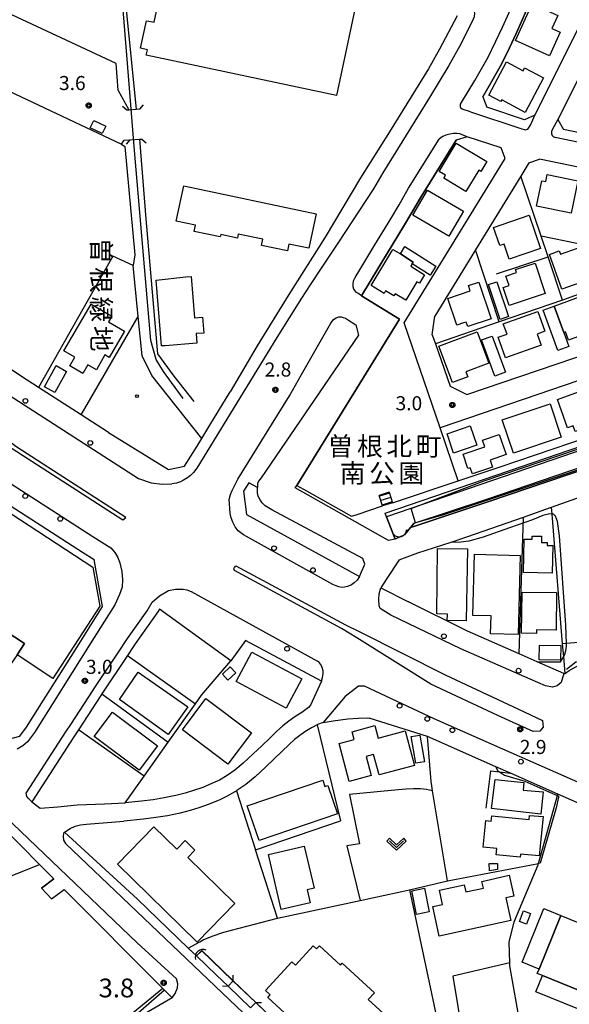
# Model space of a CAD drawing. Extents: x -6000 to -4000, y 91500 to 93000.
# Drawn here: x -5382 to -5236, y 92277 to 92539 of the extents above; entities that cross this region are included whole.
import ezdxf
from ezdxf.enums import TextEntityAlignment as Align

# ---------------------------------------------------------------- set-up
doc = ezdxf.new("R2010")
doc.units = 0
for name, color, linetype in [('2101000', 7, 'Continuous'), ('2101001', 7, 'Continuous'), ('2203000', 5, 'Continuous'), ('2203990', 5, 'Continuous'), ('2213000', 7, 'Continuous'), ('2214000', 3, 'Continuous'), ('2214110', 3, 'Continuous'), ('2214120', 3, 'Continuous'), ('2214990', 3, 'Continuous'), ('2226000', 7, 'Continuous'), ('2238000', 3, 'Continuous'), ('3001000', 4, 'Continuous'), ('3002000', 5, 'Continuous'), ('3003000', 7, 'Continuous'), ('4219000', 1, 'Continuous'), ('4219990', 1, 'Continuous'), ('5101000', 4, 'Continuous'), ('5101001', 4, 'Continuous'), ('5102000', 4, 'Continuous'), ('6110000', 1, 'Continuous'), ('6110110', 1, 'Continuous'), ('6110120', 1, 'Continuous'), ('6130000', 3, 'Continuous'), ('6140000', 3, 'Continuous'), ('6301000', 3, 'Continuous'), ('6313000', 3, 'Continuous'), ('7102001', 8, 'Continuous'), ('7103000', 2, 'Continuous'), ('7311000', 1, 'Continuous'), ('7312000', 1, 'Continuous'), ('8162000', 4, 'Continuous'), ('8199000', 4, 'Continuous'), ('CLIP_BOX', 4, 'Continuous')]:
    doc.layers.add(name, color=color, linetype=linetype)
doc.styles.add('@PlotAnnotation', font='@MS Gothic.ttf')
doc.styles.add('Dm_Anotation', font='txt.shx', dxfattribs={"bigfont": 'PSCDM.shx'})
doc.styles.add('PlotAnnotation', font='MS Gothic.ttf')

# ---------------------------------------------------------------- blocks, each defined once
blk = doc.blocks.new('223800')
at = {"layer": '2238000'}
blk.add_circle((0, 0), 0.25, dxfattribs=at)
blk = doc.blocks.new('421900')
at = {"layer": '4219990'}
blk.add_arc((-0.31, 0), 0.812, 292.6199, 67.3801, dxfattribs=at)
blk = doc.blocks.new('631300')
at = {"layer": '6313000'}
blk.add_lwpolyline([(0.75, 0.35), (0, -0.35), (-0.75, 0.35)], dxfattribs=at)
at = {"layer": 'CLIP_BOX'}
blk.add_lwpolyline([(1.03, 0.34), (0.76, 0.63), (0, -0.08), (-0.76, 0.63), (-1.03, 0.34), (0, -0.62)], close=True, dxfattribs=at)
blk = doc.blocks.new('731100')
at = {"layer": '7311000'}
blk.add_circle((0, 0), 0.15, dxfattribs=at)
at = {"layer": 'CLIP_BOX'}
blk.add_lwpolyline([(-0.21, -0.18), (-0.22, -0.17), (-0.24, -0.14), (-0.25, -0.11), (-0.26, -0.09), (-0.26, -0.07), (-0.27, -0.06), (-0.27, -0.03), (-0.27, -0.01), (-0.27, 0.02), (-0.27, 0.05), (-0.27, 0.07), (-0.26, 0.09), (-0.25, 0.1), (-0.25, 0.12), (-0.24, 0.14), (-0.23, 0.15), (-0.22, 0.17), (-0.2, 0.19), (-0.19, 0.2), (-0.17, 0.22), (-0.15, 0.23), (-0.14, 0.24), (-0.11, 0.25), (-0.1, 0.26), (-0.08, 0.26), (-0.06, 0.27), (-0.04, 0.27), (-0.02, 0.27), (0, 0.27), (0.02, 0.27), (0.04, 0.27), (0.06, 0.27), (0.08, 0.26), (0.11, 0.25), (0.12, 0.25), (0.14, 0.23), (0.16, 0.22), (0.18, 0.21), (0.19, 0.19), (0.21, 0.18), (0.22, 0.16), (0.23, 0.15), (0.25, 0.12), (0.26, 0.1), (0.26, 0.08), (0.27, 0.06), (0.27, 0.03), (0.27, 0.01), (0.27, -0.01), (0.27, -0.02), (0.27, -0.05), (0.27, -0.07), (0.26, -0.09), (0.25, -0.12), (0.23, -0.15), (0.22, -0.17), (0.2, -0.18), (0.19, -0.2), (0.17, -0.21), (0.15, -0.23), (0.14, -0.24), (0.12, -0.25), (0.11, -0.25), (0.09, -0.26), (0.07, -0.27), (0.04, -0.27), (0.03, -0.27), (0.01, -0.27), (-0.01, -0.27), (-0.02, -0.27), (-0.04, -0.27), (-0.06, -0.27), (-0.09, -0.26), (-0.1, -0.26), (-0.12, -0.25), (-0.13, -0.24), (-0.15, -0.23), (-0.17, -0.22), (-0.18, -0.21), (-0.2, -0.19)], close=True, dxfattribs=at)
blk = doc.blocks.new('731200')
at = {"layer": '7312000'}
blk.add_circle((0, 0), 0.15, dxfattribs=at)
at = {"layer": 'CLIP_BOX'}
blk.add_lwpolyline([(-0.21, -0.18), (-0.22, -0.17), (-0.24, -0.14), (-0.25, -0.11), (-0.26, -0.09), (-0.26, -0.07), (-0.27, -0.06), (-0.27, -0.03), (-0.27, -0.01), (-0.27, 0.02), (-0.27, 0.05), (-0.27, 0.07), (-0.26, 0.09), (-0.25, 0.1), (-0.25, 0.12), (-0.24, 0.14), (-0.23, 0.15), (-0.22, 0.17), (-0.2, 0.19), (-0.19, 0.2), (-0.17, 0.22), (-0.15, 0.23), (-0.14, 0.24), (-0.11, 0.25), (-0.1, 0.26), (-0.08, 0.26), (-0.06, 0.27), (-0.04, 0.27), (-0.02, 0.27), (0, 0.27), (0.02, 0.27), (0.04, 0.27), (0.06, 0.27), (0.08, 0.26), (0.11, 0.25), (0.12, 0.25), (0.14, 0.23), (0.16, 0.22), (0.18, 0.21), (0.19, 0.19), (0.21, 0.18), (0.22, 0.16), (0.23, 0.15), (0.25, 0.12), (0.26, 0.1), (0.26, 0.08), (0.27, 0.06), (0.27, 0.03), (0.27, 0.01), (0.27, -0.01), (0.27, -0.02), (0.27, -0.05), (0.27, -0.07), (0.26, -0.09), (0.25, -0.12), (0.23, -0.15), (0.22, -0.17), (0.2, -0.18), (0.19, -0.2), (0.17, -0.21), (0.15, -0.23), (0.14, -0.24), (0.12, -0.25), (0.11, -0.25), (0.09, -0.26), (0.07, -0.27), (0.04, -0.27), (0.03, -0.27), (0.01, -0.27), (-0.01, -0.27), (-0.02, -0.27), (-0.04, -0.27), (-0.06, -0.27), (-0.09, -0.26), (-0.1, -0.26), (-0.12, -0.25), (-0.13, -0.24), (-0.15, -0.23), (-0.17, -0.22), (-0.18, -0.21), (-0.2, -0.19)], close=True, dxfattribs=at)
blk = doc.blocks.new('819900')
at = {"layer": '8199000'}
blk.add_circle((0, 0), 0.15, dxfattribs=at)

msp = doc.modelspace()

# ---------------------------------------------------------------- linework, layer by layer
at = {"layer": '2101000', "flags": 128}
for points in [[(-5376.99, 92441.22), (-5380, 92443.16), (-5388.77, 92448.81), (-5391.29, 92450.44), (-5399.84, 92455.95), (-5402.37, 92457.57), (-5414.02, 92465.09), (-5415.96, 92466.33), (-5416.83, 92466.89), (-5425.47, 92472.46), (-5439.82, 92481.71), (-5436.46, 92493), (-5436.08, 92494.28), (-5431.49, 92509.75), (-5431.35, 92510.23), (-5429.4, 92516.81), (-5427.64, 92523.98), (-5427.49, 92524.85), (-5425.99, 92533.66), (-5418.3, 92577.42)], [(-5265.52, 92540.18), (-5270.24, 92531.34), (-5273.22, 92526.04), (-5283.57, 92509.29), (-5291.27, 92497.01), (-5300.72, 92481.21), (-5310.33, 92465.93), (-5318.81, 92452.31), (-5325.95, 92440.04)], [(-5244.89, 92513.72), (-5233.41, 92536.53)], [(-5226.78, 92536.37), (-5232.98, 92524.01), (-5238.74, 92512.54)], [(-5247.64, 92512.51), (-5257.67, 92515.83)], [(-5244.89, 92513.72), (-5247.64, 92512.51)], [(-5238.74, 92512.54), (-5237.28, 92509.92)], [(-5135.08, 92488.08), (-5194.67, 92500.99), (-5237.28, 92509.92)], [(-5252.8, 92502.16), (-5253.81, 92504.98)], [(-5279.65, 92458.41), (-5252.8, 92502.16)], [(-5246.45, 92501.01), (-5243.67, 92502.03)], [(-5151.53, 92482.43), (-5173.9, 92487.28), (-5196.54, 92492.19), (-5220.07, 92497.1), (-5243.67, 92502.03)], [(-5246.45, 92501.01), (-5248.63, 92497.46), (-5260.67, 92477.85), (-5271.53, 92460.19)], [(-5263, 92439.31), (-5205.7, 92458.82), (-5177.35, 92468.51), (-5151.25, 92477.44)], [(-5139.05, 92475.22), (-5203.76, 92453.14), (-5270.08, 92430.49)], [(-5279.55, 92401.97), (-5277.97, 92403.91), (-5276.58, 92404.37), (-5257.42, 92410.72), (-5220.48, 92423.31), (-5175.02, 92438.86), (-5129.69, 92454.21), (-5126.57, 92455.25), (-5124.72, 92455.89), (-5123.09, 92456.66), (-5121.57, 92457.8), (-5119.76, 92459.49), (-5116.94, 92462.47)], [(-5272.21, 92455.24), (-5271.53, 92460.19)], [(-5270.08, 92430.49), (-5279.65, 92458.41)], [(-5272.21, 92455.24), (-5271.36, 92452.8), (-5267.45, 92441.58)], [(-5267.45, 92441.58), (-5263, 92439.31)], [(-5358.38, 92429.22), (-5365.62, 92433.89), (-5376.99, 92441.22)], [(-5334.81, 92425.6), (-5333.56, 92427.64), (-5331.4, 92431.17), (-5325.95, 92440.04)], [(-5358.38, 92429.22), (-5342.38, 92419.36), (-5338.17, 92420.25), (-5334.81, 92425.6)], [(-5281.01, 92395.32), (-5275.99, 92397.17), (-5267.19, 92400.05), (-5263.01, 92401.42), (-5247.89, 92406.69), (-5240.67, 92409.21), (-5240.41, 92409.31), (-5220.73, 92416.35)], [(-5279.55, 92401.97), (-5282.06, 92400.86), (-5282.14, 92400.82), (-5283.87, 92400.43), (-5308.65, 92414.46), (-5308.25, 92415.1)], [(-5281.01, 92395.32), (-5284.49, 92390.04), (-5285.9, 92387.9)], [(-5285.9, 92387.9), (-5278.52, 92384.13)], [(-5237.2, 92365.07), (-5244.29, 92368.19), (-5249.01, 92370.27), (-5262.82, 92376.35), (-5278.52, 92384.13)], [(-5345.23, 92381.51), (-5351.24, 92372.95), (-5351.78, 92372.17), (-5353.31, 92369.87), (-5360.13, 92359.63), (-5360.42, 92359.2), (-5366.35, 92350.09), (-5367.63, 92348.14), (-5378.77, 92330.85), (-5376.6, 92329.18), (-5371.83, 92329.57), (-5366.69, 92330.11), (-5359.44, 92330.36), (-5353.92, 92330.61)], [(-5344.84, 92382.15), (-5345.23, 92381.51)], [(-5321.92, 92373.81), (-5325.79, 92368.38), (-5344.84, 92382.15)], [(-5301.67, 92363), (-5321.92, 92373.81)], [(-5237.2, 92365.07), (-5236.84, 92365.09), (-5236.67, 92365.1), (-5235.71, 92365.87), (-5234, 92366.86), (-5232.73, 92367.51), (-5231.21, 92368.01), (-5228.72, 92368.52), (-5220.73, 92370.13)], [(-5375.67, 92357.95), (-5371.55, 92364.48)], [(-5301.67, 92363), (-5304.15, 92357.63), (-5304.62, 92356.63), (-5305.15, 92355.99), (-5305.83, 92355.42), (-5306.92, 92354.65), (-5308.78, 92353.54), (-5310.33, 92352.39), (-5311.96, 92351.15), (-5313.68, 92349.56), (-5315.44, 92347.85), (-5317.57, 92345.83), (-5319.89, 92343.64), (-5322.53, 92341.17), (-5324.75, 92339.35), (-5326.82, 92337.89), (-5328.86, 92336.67), (-5330.69, 92335.81), (-5333.29, 92334.71), (-5335.78, 92333.88), (-5337.94, 92333.22), (-5340.45, 92332.56), (-5343.52, 92331.9), (-5346.47, 92331.42), (-5349.55, 92331.01), (-5353.92, 92330.61)], [(-5301.25, 92352.03), (-5298.61, 92352.45), (-5294.69, 92352.96), (-5291.89, 92353.16), (-5289.49, 92353.2), (-5288.99, 92353.16)], [(-5220.73, 92325.03), (-5238.73, 92332.95), (-5251.37, 92338.52), (-5255.25, 92340.23), (-5273.42, 92348.24), (-5288.99, 92353.16)], [(-5301.25, 92352.03), (-5302.77, 92351.43), (-5302.83, 92351.4), (-5304.3, 92350.61), (-5306.12, 92349.54), (-5307.44, 92348.55), (-5308.87, 92347.46), (-5310.38, 92346.07), (-5312.12, 92344.38), (-5314.27, 92342.34), (-5316.6, 92340.14), (-5319.37, 92337.56), (-5321.84, 92335.53), (-5324.2, 92333.86), (-5324.3, 92333.81), (-5326.6, 92332.43), (-5328.73, 92331.42), (-5331.59, 92330.22), (-5334.32, 92329.31), (-5336.63, 92328.6), (-5339.34, 92327.89), (-5342.63, 92327.18), (-5345.77, 92326.67), (-5349.02, 92326.24), (-5354.29, 92325.73)], [(-5376.22, 92307.86), (-5372.96, 92310.35), (-5376.75, 92314.21), (-5386.83, 92324.46), (-5389.85, 92326.08), (-5391.69, 92327.85), (-5413.18, 92325.92), (-5415.23, 92325.73), (-5419.22, 92325.37)], [(-5334.94, 92289.83), (-5337.14, 92291.95), (-5350.64, 92304.94), (-5370.1, 92322.83), (-5368.6, 92323.74), (-5367.28, 92324.37), (-5365.8, 92324.75), (-5364.23, 92324.96), (-5354.29, 92325.73)], [(-5373.56, 92305.02), (-5370.15, 92307.5), (-5343.95, 92281.19), (-5343.46, 92280.69), (-5341.44, 92278.72), (-5354.62, 92270.95)], [(-5326.54, 92281.76), (-5329.6, 92284.69), (-5334.94, 92289.83)]]:
    msp.add_lwpolyline(points, dxfattribs=at)
at = {"layer": '2101001', "flags": 128}
for points in [[(-5258.75, 92518.63), (-5257.39, 92520.94), (-5253.77, 92527.31), (-5251.63, 92531.68), (-5249.83, 92535.48), (-5248.05, 92539.47), (-5246.2, 92543.75), (-5244.45, 92548.23), (-5242.72, 92552.83), (-5241.25, 92557.18), (-5239.74, 92562.23), (-5238.18, 92567.87), (-5237.44, 92570.86), (-5237.01, 92572.56)], [(-5258.75, 92518.63), (-5257.67, 92515.83)], [(-5291.01, 92465.65), (-5284.07, 92477.07), (-5279.82, 92484.09), (-5277.59, 92487.83), (-5275.04, 92492.19), (-5266.52, 92505.87), (-5265.78, 92507.07)], [(-5262.92, 92507.99), (-5265.78, 92507.07)], [(-5253.81, 92504.98), (-5262.92, 92507.99)], [(-5308.25, 92415.1), (-5280.95, 92459.44), (-5291.01, 92465.65)], [(-5435.13, 92442.4), (-5365.26, 92397.37), (-5362.15, 92395.37)], [(-5371.55, 92364.48), (-5366.22, 92372.95), (-5359.97, 92382.86), (-5362.15, 92395.37)], [(-5407.42, 92360.29), (-5405.9, 92358.83), (-5392.55, 92345.58), (-5381.95, 92348.37), (-5380.19, 92350.76), (-5375.67, 92357.95)], [(-5376.22, 92307.86), (-5373.56, 92305.02)], [(-5320.54, 92276.01), (-5326.54, 92281.76)]]:
    msp.add_lwpolyline(points, dxfattribs=at)
at = {"layer": '2203000', "flags": 128}
for points in [[(-5350.02, 92515.34), (-5351, 92515.25), (-5352.84, 92515.09), (-5353.46, 92515.04)], [(-5352.67, 92507.14), (-5350.16, 92507.29), (-5349.5, 92507.33)], [(-5325.16, 92283.2), (-5326.54, 92281.76)], [(-5320.54, 92276.01), (-5319.16, 92277.45)]]:
    msp.add_lwpolyline(points, dxfattribs=at)
at = {"layer": '2203990', "flags": 128}
for points in [[(-5353.46, 92515.04), (-5354.61, 92516)], [(-5350.02, 92515.34), (-5349.06, 92516.49)], [(-5352.67, 92507.14), (-5353.67, 92506.02)], [(-5349.5, 92507.33), (-5348.38, 92506.33)], [(-5325.16, 92283.2), (-5325.19, 92284.7)], [(-5326.54, 92281.76), (-5328.04, 92281.72)], [(-5319.16, 92277.45), (-5317.66, 92277.48)]]:
    msp.add_lwpolyline(points, dxfattribs=at)
at = {"layer": '2213000', "flags": 128}
for points in [[(-5264.13, 92517.5), (-5260.84, 92522.96), (-5257.31, 92529.18), (-5255.23, 92533.42), (-5253.46, 92537.15), (-5251.71, 92541.08), (-5249.89, 92545.28), (-5248.18, 92549.66), (-5246.49, 92554.17), (-5245.07, 92558.4), (-5243.58, 92563.34), (-5242.05, 92568.87), (-5241.37, 92571.71), (-5240.91, 92572.46), (-5240.47, 92572.89)], [(-5267.72, 92544.67), (-5262.9, 92543.74), (-5261.81, 92543.21), (-5261.2, 92541.99), (-5260.98, 92540.92), (-5261.06, 92539.89), (-5261.57, 92538.63), (-5263.21, 92535.36)], [(-5263.21, 92535.36), (-5264.51, 92532.77), (-5267.79, 92526.94), (-5272.92, 92518.41), (-5285.32, 92498.38), (-5287.84, 92494.08), (-5297.34, 92479.61), (-5301.8, 92472.94), (-5304.68, 92468.5), (-5306.97, 92464.96), (-5313.56, 92454.5), (-5334.88, 92419.75), (-5335.75, 92418.56), (-5336.53, 92417.81), (-5337.37, 92417.16), (-5338.38, 92416.52), (-5339.24, 92416.09), (-5340.31, 92415.76), (-5341.48, 92415.54)], [(-5261.96, 92514.57), (-5264.21, 92515.35), (-5264.55, 92515.58), (-5264.67, 92515.97), (-5264.68, 92516.18), (-5264.63, 92516.66), (-5264.13, 92517.5)], [(-5261.96, 92514.57), (-5248.58, 92510.15)], [(-5248.58, 92510.15), (-5247.48, 92509.86), (-5246.77, 92510.03), (-5245.9, 92511.28), (-5244.89, 92513.72)], [(-5238.74, 92512.54), (-5240.17, 92510.02), (-5240.4, 92509.33), (-5240.41, 92508.72), (-5240.22, 92508.27), (-5239.97, 92508.04), (-5239.42, 92507.78)], [(-5291.01, 92465.65), (-5292, 92466.28), (-5292.32, 92466.53), (-5292.72, 92466.93), (-5293.02, 92467.43), (-5293.2, 92467.97), (-5293.27, 92468.7), (-5293.12, 92469.58), (-5292.7, 92470.46), (-5291.48, 92472.58), (-5287.49, 92479.15), (-5283.25, 92486.15), (-5281.03, 92489.86), (-5278.47, 92494.25), (-5270.34, 92507.37)], [(-5262.92, 92507.99), (-5264.87, 92508.72), (-5265.66, 92508.83), (-5266.51, 92508.85), (-5267.52, 92508.69), (-5268.58, 92508.41), (-5269.34, 92508.05), (-5269.8, 92507.78), (-5270.34, 92507.37)], [(-5137.33, 92486.01), (-5195.19, 92498.54), (-5239.42, 92507.78)], [(-5438.09, 92473.46), (-5350.42, 92416.96), (-5346.99, 92415.84), (-5344.13, 92415.5), (-5341.48, 92415.54)], [(-5456.59, 92462.18), (-5362.55, 92401.57), (-5357.77, 92398.49), (-5356.67, 92397.29), (-5355.98, 92396.07), (-5355.37, 92394.49), (-5354.84, 92392.21), (-5354.63, 92389.99), (-5354.76, 92388.07), (-5355.44, 92386.09), (-5356.73, 92383.32), (-5363.26, 92372.95), (-5378.12, 92349.36), (-5379.95, 92346.87), (-5381.15, 92345.8), (-5382.69, 92344.89)], [(-5291.55, 92390.91), (-5292.2, 92389.9), (-5292.94, 92389.15), (-5293.71, 92388.66), (-5294.73, 92388.23), (-5295.58, 92388.01), (-5296.27, 92387.99), (-5297.02, 92388.09), (-5297.74, 92388.35), (-5298.62, 92388.76), (-5322.46, 92401.97), (-5323.85, 92403.02), (-5324.68, 92404.08), (-5325.3, 92405.34), (-5325.75, 92406.51), (-5326.03, 92407.67), (-5326.12, 92408.98), (-5326.18, 92410.25), (-5326.21, 92411.4), (-5325.91, 92412.68), (-5325.44, 92413.75), (-5324.94, 92414.86), (-5323.91, 92416.8), (-5314.94, 92431.26), (-5310.2, 92438.99), (-5307.01, 92444.68), (-5303.13, 92451.52), (-5299.23, 92458.31), (-5298.47, 92459.29), (-5297.75, 92459.77), (-5297.08, 92459.99), (-5296.45, 92459.99), (-5295.89, 92459.86), (-5295.27, 92459.63), (-5294.72, 92459.32)], [(-5294.72, 92459.32), (-5292.53, 92457.9), (-5291.79, 92455.18), (-5317.75, 92417.14)], [(-5317.75, 92417.14), (-5318.4, 92416.25), (-5318.7, 92415.63), (-5318.71, 92414.59)], [(-5348.11, 92381.76), (-5346.74, 92384.06), (-5344.81, 92385.77), (-5342.44, 92387.13), (-5340.5, 92387.54), (-5338.53, 92387.48), (-5337.5, 92387.29), (-5336.34, 92386.87), (-5333.78, 92385.45)], [(-5283.21, 92380.61), (-5286.06, 92382.33), (-5286.34, 92383.09), (-5286.42, 92384.87), (-5286.28, 92386.22), (-5285.9, 92387.9)], [(-5333.78, 92385.45), (-5302.75, 92368.37)], [(-5380.27, 92333.14), (-5369.73, 92349.5), (-5368.44, 92351.46), (-5362.5, 92360.58), (-5362.21, 92361.02), (-5355.39, 92371.26), (-5353.85, 92373.57), (-5353.29, 92374.38), (-5348.11, 92381.76)], [(-5242.07, 92361.75), (-5246.12, 92363.53), (-5264.59, 92371.66), (-5283.21, 92380.61)], [(-5301.67, 92363), (-5301.4, 92363.97), (-5301.24, 92364.95), (-5301.22, 92365.75), (-5301.46, 92366.65), (-5301.85, 92367.45), (-5302.26, 92368.02), (-5302.75, 92368.37)], [(-5237.2, 92365.07), (-5237.9, 92362.68), (-5238.9, 92361.72), (-5240.14, 92361.39), (-5242.07, 92361.75)], [(-5271.66, 92353.01), (-5290.18, 92361.66), (-5291.81, 92361.66), (-5295.34, 92358.89), (-5301.25, 92352.03)], [(-5220.73, 92330.5), (-5253.4, 92344.94), (-5271.66, 92353.01)], [(-5378.77, 92330.85), (-5379.72, 92331.72), (-5380.11, 92332.29), (-5380.27, 92333.14)], [(-5463.26, 92321.37), (-5463.07, 92322.43), (-5462.76, 92323.19), (-5462.26, 92323.79), (-5461.5, 92324.29), (-5460.21, 92324.52), (-5411, 92328.83), (-5391.77, 92330.34), (-5390.87, 92330.37), (-5389.87, 92330.14), (-5388.99, 92329.67), (-5388.03, 92328.96), (-5350.72, 92293.36), (-5340.3, 92283.71)], [(-5370.1, 92322.83), (-5370.36, 92322.51), (-5370.47, 92321.66), (-5370.38, 92320.67), (-5369.87, 92319.81), (-5322.4, 92274.57), (-5303.18, 92256.26), (-5280.78, 92235.01), (-5278.44, 92232.59), (-5274.65, 92228.64), (-5272.03, 92225.53), (-5269.51, 92221.94), (-5266.88, 92217.62), (-5264.36, 92212.98), (-5260.8, 92205.04), (-5260.57, 92204.66), (-5260.14, 92204.44), (-5259.58, 92204.24), (-5258.86, 92204.22), (-5258.31, 92204.38)], [(-5341.44, 92278.72), (-5340.6, 92279.83), (-5339.98, 92281.39), (-5339.93, 92282.39), (-5340.3, 92283.71)]]:
    msp.add_lwpolyline(points, dxfattribs=at)
at = {"layer": '2214000', "flags": 128}
for points in [[(-5283.67, 92413.33), (-5282.78, 92410.51)], [(-5285.46, 92409.67), (-5286.34, 92412.48)]]:
    msp.add_lwpolyline(points, dxfattribs=at)
at = {"layer": '2214110', "flags": 128}
msp.add_lwpolyline([(-5283.67, 92413.33), (-5286.34, 92412.48)], dxfattribs=at)
at = {"layer": '2214120', "flags": 128}
msp.add_lwpolyline([(-5282.78, 92410.51), (-5285.46, 92409.67)], dxfattribs=at)
at = {"layer": '2214990', "flags": 128}
for points in [[(-5283.6, 92413.11), (-5286.27, 92412.27)], [(-5283.22, 92411.92), (-5285.9, 92411.08)], [(-5282.85, 92410.73), (-5285.53, 92409.88)]]:
    msp.add_lwpolyline(points, dxfattribs=at)
at = {"layer": '2226000', "flags": 128}
for points in [[(-5405.11, 92442.68), (-5444.3, 92467.94), (-5445, 92468.1), (-5445.63, 92468.03), (-5446.21, 92467.76), (-5446.67, 92467.34), (-5446.98, 92466.78), (-5447.1, 92466.16), (-5447.02, 92465.53), (-5354.56, 92405.94), (-5353.78, 92406.63), (-5375.73, 92420.77), (-5383.01, 92425.47), (-5405.11, 92442.68)], [(-5318.71, 92414.59), (-5321.02, 92415.84), (-5322.4, 92413.63), (-5321.64, 92407.39), (-5291.55, 92390.91), (-5290.11, 92394.13), (-5290.64, 92395.65), (-5314.91, 92408.59), (-5315.8, 92409.12), (-5316.67, 92409.68), (-5317.47, 92410.51), (-5318.04, 92411.28), (-5318.51, 92412.24), (-5318.69, 92413.12), (-5318.74, 92414.1), (-5318.71, 92414.59)], [(-5324.48, 92393.73), (-5295.27, 92378.01), (-5291.48, 92376.14), (-5268.74, 92364.65), (-5249.25, 92355.53), (-5242.81, 92352.52), (-5242.7, 92350.8), (-5243.57, 92349.7), (-5245.29, 92349.59), (-5250.63, 92352.01), (-5254.71, 92353.85), (-5272.57, 92362.23), (-5292.23, 92374.55), (-5296.38, 92377.04), (-5324.86, 92392.51), (-5324.98, 92392.88), (-5324.85, 92393.24), (-5324.48, 92393.73)]]:
    msp.add_lwpolyline(points, dxfattribs=at)
at = {"layer": '3001000', "flags": 128}
for points in [[(-5341.81, 92559.36), (-5291.37, 92548.71), (-5297.65, 92518.98), (-5348.32, 92529.68), (-5348.01, 92531.16), (-5349.84, 92531.54), (-5348.3, 92538.88), (-5347.63, 92538.74), (-5346.23, 92538.45)], [(-5250.01, 92533.61), (-5245.6, 92543.38), (-5238.78, 92540.3), (-5240.35, 92536.82), (-5238.11, 92535.81), (-5240.96, 92529.52)], [(-5257.14, 92519.07), (-5252.4, 92527.91), (-5248.02, 92525.57), (-5247.59, 92526.37), (-5242.53, 92523.66), (-5247.46, 92514.46), (-5253.66, 92517.78), (-5253.9, 92517.34)], [(-5360.06, 92508.8), (-5363.24, 92510.31), (-5362.31, 92512.27), (-5359.13, 92510.76)], [(-5270.31, 92498.73), (-5265.81, 92506.23), (-5257.7, 92501.36), (-5259.28, 92498.74), (-5259.8, 92499.05), (-5263.21, 92493.38), (-5269.1, 92496.92), (-5268.63, 92497.71)], [(-5241.59, 92497.9), (-5233.43, 92496.26), (-5235.17, 92487.6), (-5244.42, 92489.45), (-5243.05, 92496.26), (-5241.96, 92496.04)], [(-5338.34, 92494.88), (-5303.13, 92487.46), (-5305.06, 92478.3), (-5310.35, 92479.41), (-5310.74, 92477.56), (-5317.62, 92479.01), (-5317.27, 92480.67), (-5323.85, 92482.05), (-5324.07, 92481.01), (-5328.47, 92481.94), (-5328.55, 92481.6), (-5328.61, 92481.3), (-5335.59, 92482.77), (-5335.24, 92484.41), (-5340.32, 92485.48)], [(-5277.34, 92487.08), (-5273.45, 92493.75), (-5263.91, 92488.2), (-5267.8, 92481.52)], [(-5251.72, 92475.42), (-5253.07, 92479.4), (-5254.23, 92479), (-5255.87, 92483.84), (-5246.35, 92487.06), (-5243.37, 92478.25)], [(-5237.66, 92467.37), (-5240.93, 92476.66), (-5238.39, 92477.56), (-5238.08, 92476.69), (-5233.56, 92478.28), (-5232.97, 92476.58), (-5231.74, 92477.02), (-5229.38, 92470.29)], [(-5288.49, 92468.38), (-5282.68, 92477.93), (-5280.68, 92476.8), (-5277.23, 92474.62), (-5277.51, 92474.17), (-5277.93, 92473.47), (-5274.22, 92471.22), (-5275.59, 92468.96), (-5276.26, 92469.37), (-5279.26, 92464.42), (-5282.1, 92466.14), (-5282.43, 92465.59), (-5284.61, 92466.92), (-5285, 92466.26)], [(-5251.7, 92463.06), (-5253.27, 92467.84), (-5251.74, 92468.34), (-5252.58, 92470.88), (-5249.75, 92471.82), (-5250.01, 92472.61), (-5244.79, 92474.33), (-5242.11, 92466.21)], [(-5345.68, 92469.75), (-5337.8, 92470.64), (-5336.4, 92470.76), (-5335.5, 92459.77), (-5333.34, 92459.95), (-5332.99, 92455.71), (-5335.08, 92455.54), (-5334.88, 92453.03), (-5343.26, 92452.34), (-5344.25, 92452.26)], [(-5268.01, 92464.91), (-5262.06, 92466.92), (-5262.54, 92468.34), (-5259.79, 92469.27), (-5256.49, 92459.52), (-5262.73, 92457.41), (-5263.15, 92458.64), (-5263.88, 92458.39), (-5265.6, 92457.8)], [(-5239.72, 92462.9), (-5232.29, 92465.62), (-5231.99, 92464.81), (-5230.36, 92465.4), (-5227.29, 92456.99), (-5235.95, 92453.82), (-5236.75, 92456.03), (-5237.15, 92455.88)], [(-5357.53, 92460.2), (-5358.39, 92458.71), (-5354.11, 92456.23), (-5358.17, 92449.22), (-5359.31, 92449.88), (-5361.6, 92445.92), (-5363.89, 92447.24), (-5365.22, 92444.94), (-5368.67, 92446.95), (-5367.32, 92449.28), (-5370.23, 92450.96), (-5363.03, 92463.39)], [(-5253.27, 92458.16), (-5244.09, 92461.47), (-5242.19, 92456.2), (-5244.26, 92455.45), (-5243.2, 92452.51), (-5252.69, 92449.09), (-5254.67, 92454.58), (-5252.28, 92455.44)], [(-5266.79, 92442.52), (-5270.42, 92452.23), (-5260.21, 92456.05), (-5257.08, 92447.7), (-5263.23, 92445.4), (-5262.72, 92444.04)], [(-5375.45, 92441.42), (-5372.33, 92447.06), (-5369.52, 92445.5), (-5372.64, 92439.87)], [(-5236.14, 92430.47), (-5238.84, 92438.05), (-5233.29, 92440.02), (-5233.49, 92440.58), (-5230.07, 92441.8), (-5228.48, 92437.33), (-5227.47, 92437.69), (-5226.03, 92433.65), (-5231.1, 92431.85), (-5230.69, 92430.7), (-5234.17, 92429.46), (-5234.71, 92430.98)], [(-5237.84, 92428), (-5250.58, 92423.74), (-5253.55, 92432.62), (-5240.82, 92436.88)], [(-5380.71, 92373.08), (-5433.08, 92407.29), (-5418.38, 92429.8), (-5362.57, 92393.34), (-5360.65, 92382.94), (-5373.19, 92363.75), (-5382.73, 92369.98)], [(-5264, 92423.48), (-5258.23, 92425.42), (-5258.83, 92427.18), (-5254.35, 92428.7), (-5252.54, 92423.33), (-5256.8, 92421.89), (-5256.16, 92420), (-5261.5, 92418.2), (-5262.06, 92419.85), (-5262.7, 92419.63)], [(-5247.86, 92391.91), (-5247.7, 92400.81), (-5245.59, 92400.78), (-5245.57, 92401.64), (-5243.11, 92401.6), (-5243.14, 92399.94), (-5241.59, 92399.91), (-5241.6, 92399.14), (-5240.09, 92399.11), (-5240.22, 92391.77)], [(-5262.84, 92398.27), (-5263.15, 92379.1), (-5268.19, 92379.19), (-5268.16, 92380.85), (-5271.01, 92380.9), (-5270.77, 92398.32)], [(-5248.77, 92396.48), (-5249.32, 92375.44), (-5256.66, 92375.64), (-5256.54, 92380.4), (-5261.39, 92380.52), (-5260.96, 92396.79)], [(-5248.41, 92375.75), (-5248.28, 92386.69), (-5239.1, 92386.58), (-5239.21, 92376.59), (-5244.44, 92376.64), (-5244.45, 92375.7)], [(-5320.2, 92370.74), (-5306.9, 92363.64), (-5311.06, 92355.85), (-5324.36, 92362.95)], [(-5324.52, 92365.23), (-5326.58, 92363.3), (-5328.07, 92364.9), (-5326.01, 92366.83)], [(-5350.5, 92365.37), (-5337.29, 92356.13), (-5342.49, 92348.79), (-5355.48, 92358.11)], [(-5326.57, 92340.87), (-5338.71, 92350.02), (-5332.48, 92358.4), (-5320.29, 92349.23)], [(-5350.18, 92339.28), (-5362.17, 92348.23), (-5357.31, 92354.74), (-5345.32, 92345.79)], [(-5297, 92346.38), (-5292.94, 92347.48), (-5293.5, 92349.55), (-5287.47, 92351.18), (-5286.57, 92347.86), (-5279.43, 92349.78), (-5276.94, 92340.57), (-5286.34, 92338.04), (-5287.81, 92343.48), (-5289.8, 92342.95), (-5288.44, 92337.9), (-5294.28, 92336.32)], [(-5321.49, 92329.8), (-5301.35, 92336.61), (-5300.8, 92334.96), (-5299.99, 92335.23), (-5297.43, 92327.65), (-5318.23, 92320.57)], [(-5243.32, 92327.61), (-5256.43, 92329.12), (-5255.48, 92336.86), (-5247.8, 92336.04), (-5248.02, 92334.02), (-5242.67, 92333.57)], [(-5243.74, 92316.52), (-5248.68, 92316.98), (-5248.76, 92316.14), (-5255.16, 92316.78), (-5254.99, 92318.44), (-5258.59, 92318.8), (-5257.88, 92325.88), (-5256.5, 92325.74), (-5256.36, 92327.12), (-5246.39, 92326.13), (-5246.28, 92327.24), (-5242.68, 92326.94)], [(-5306.27, 92319.08), (-5303.66, 92307.86), (-5305.48, 92307.44), (-5304.67, 92303.98), (-5312.37, 92302.19), (-5315.78, 92316.87)], [(-5256.94, 92312.5), (-5257, 92314.41), (-5254.82, 92314.44), (-5254.8, 92312.86)], [(-5251.23, 92299.32), (-5270.31, 92295.08), (-5272.06, 92302.96), (-5269.42, 92303.55), (-5270.26, 92307.34), (-5263.72, 92308.79), (-5263.29, 92306.87), (-5258.58, 92307.91), (-5258.98, 92309.7), (-5251.68, 92311.32), (-5250.44, 92305.74), (-5252.56, 92305.27)], [(-5276.39, 92300.9), (-5277.64, 92307.18), (-5274.26, 92307.85), (-5273.01, 92301.57)], [(-5249, 92298.99), (-5247.93, 92301.86), (-5246.05, 92301.16), (-5247.11, 92298.29)], [(-5237.97, 92300.59), (-5243.76, 92286.36), (-5248.29, 92288.2), (-5242.5, 92302.43)], [(-5214.67, 92273.2), (-5215.63, 92272.91), (-5216.46, 92272.85), (-5216.87, 92272.87), (-5217.31, 92272.89), (-5219.28, 92273.5), (-5220.79, 92273.32), (-5221.61, 92272.91), (-5222.93, 92272.56), (-5223.83, 92272.37), (-5224.67, 92272.36), (-5226, 92272.7), (-5244.58, 92280.26), (-5242.82, 92284.6)]]:
    msp.add_lwpolyline(points, close=True, dxfattribs=at)
at = {"layer": '3002000', "flags": 128}
for points in [[(-5334.73, 92293.54), (-5356.01, 92314.26), (-5346.3, 92324.24), (-5340.18, 92318.28), (-5337.97, 92320.55), (-5335.35, 92318.01), (-5337.26, 92316.04), (-5324.71, 92303.83)], [(-5199.8, 92285.11), (-5204.46, 92273.6), (-5206.04, 92269.7), (-5214.67, 92273.2), (-5242.82, 92284.6), (-5244.22, 92285.17), (-5243.76, 92286.36), (-5237.97, 92300.59)], [(-5292.61, 92257.26), (-5315.98, 92278.78), (-5315.34, 92279.47), (-5316.6, 92280.63), (-5309.53, 92288.31), (-5308.55, 92287.4), (-5303.85, 92292.5), (-5303, 92291.72), (-5302.24, 92292.54), (-5296.62, 92287.36), (-5296.13, 92287.9), (-5287.59, 92280.04), (-5289.23, 92278.26), (-5282.12, 92271.72), (-5283.3, 92270.44), (-5282.58, 92269.78), (-5286.34, 92265.7), (-5285.52, 92264.95)]]:
    msp.add_lwpolyline(points, close=True, dxfattribs=at)
at = {"layer": '3003000', "flags": 128}
for points in [[(-5280.68, 92476.8), (-5279.45, 92478.75), (-5271.2, 92473.52), (-5272.71, 92471.13), (-5277.51, 92474.17), (-5277.23, 92474.62)], [(-5254.1, 92459.35), (-5257.21, 92468.65), (-5255.03, 92469.38), (-5251.92, 92460.08)], [(-5239.72, 92462.9), (-5237.15, 92455.88), (-5235.79, 92452.16), (-5238.73, 92451.09), (-5242.66, 92461.83)], [(-5255.56, 92444.26), (-5259.07, 92453.87), (-5256.22, 92454.91), (-5252.71, 92445.31)], [(-5266.51, 92423.73), (-5268.24, 92428.88), (-5262.06, 92430.96), (-5260.33, 92425.81)], [(-5382.73, 92369.98), (-5384.25, 92367.67), (-5436.45, 92402.21), (-5433.08, 92407.29), (-5380.71, 92373.08)], [(-5238.01, 92368.61), (-5243.73, 92368.71), (-5243.67, 92372.56), (-5237.95, 92372.46)], [(-5274.23, 92341.56), (-5276.52, 92341.15), (-5277.79, 92348.25), (-5275.51, 92348.66)]]:
    msp.add_lwpolyline(points, close=True, dxfattribs=at)
at = {"layer": '5101000', "flags": 128}
for points in [[(-5333.55, 92291.27), (-5328.22, 92286.13), (-5325.16, 92283.2)], [(-5319.16, 92277.45), (-5308.37, 92267.12), (-5293.4, 92252.83)]]:
    msp.add_lwpolyline(points, dxfattribs=at)
at = {"layer": '5101001', "flags": 128}
for points in [[(-5221.94, 92428.14), (-5284.37, 92406.77), (-5282.06, 92400.86)], [(-5279.55, 92401.97), (-5277.97, 92403.91), (-5277.02, 92405.08), (-5257.68, 92411.49), (-5220.74, 92424.08)], [(-5279.55, 92401.97), (-5282.06, 92400.86)], [(-5334.94, 92289.83), (-5333.55, 92291.27)], [(-5326.54, 92281.76), (-5329.6, 92284.69), (-5334.94, 92289.83)], [(-5326.54, 92281.76), (-5320.54, 92276.01)], [(-5325.16, 92283.2), (-5319.16, 92277.45)]]:
    msp.add_lwpolyline(points, dxfattribs=at)
at = {"layer": '5102000', "flags": 128}
for points in [[(-5338.46, 92438.27), (-5343.74, 92445.49), (-5345.66, 92448.68), (-5347.12, 92453.71), (-5351.46, 92504.29), (-5353.42, 92528.6), (-5355.02, 92548.46), (-5362.72, 92561.24)], [(-5236.41, 92366.21), (-5234, 92368.15), (-5228.86, 92369.2), (-5220.73, 92370.84)], [(-5343.95, 92281.19), (-5357.19, 92270.23)]]:
    msp.add_lwpolyline(points, dxfattribs=at)
at = {"layer": '6110000', "flags": 128}
for points in [[(-5394.43, 92573.29), (-5394.59, 92572.76), (-5407.1, 92530.63), (-5354.93, 92506.02), (-5354.19, 92507.1), (-5352.67, 92507.14)], [(-5352.84, 92515.09), (-5355.78, 92520.37), (-5356.37, 92527.48), (-5388.16, 92542.28), (-5380.04, 92569.87)], [(-5363.24, 92564.2), (-5354.35, 92548.92), (-5351.35, 92518.85)], [(-5351.35, 92518.85), (-5351, 92515.25)], [(-5350.16, 92507.29), (-5348.48, 92486.16), (-5345.3, 92450.13), (-5341, 92444.25), (-5335.7, 92437.47)], [(-5333.56, 92427.64), (-5346.82, 92444.37), (-5349.45, 92449.65), (-5350.5, 92460.13), (-5351.85, 92473.67), (-5357.26, 92476.17), (-5376.99, 92441.22), (-5380, 92443.16), (-5388.77, 92448.81), (-5391.29, 92450.44), (-5399.84, 92455.95), (-5402.37, 92457.57), (-5414.02, 92465.09)], [(-5282.06, 92400.86), (-5284.37, 92406.77), (-5284.75, 92407.75)], [(-5277.02, 92405.08), (-5277.97, 92403.91), (-5279.55, 92401.97)], [(-5413.18, 92325.92), (-5403.6, 92303.45), (-5376.75, 92314.21), (-5372.96, 92310.35), (-5376.22, 92307.86)], [(-5373.56, 92305.02), (-5370.15, 92307.5), (-5343.95, 92281.19), (-5343.46, 92280.69), (-5354.62, 92270.95)], [(-5337.14, 92291.95), (-5334.08, 92293.59), (-5333.15, 92294.1), (-5330.75, 92295.13), (-5327.65, 92296.18), (-5313.42, 92299.88)], [(-5326.54, 92281.76), (-5329.6, 92284.69), (-5334.94, 92289.83)]]:
    msp.add_lwpolyline(points, dxfattribs=at)
at = {"layer": '6110110', "flags": 128}
for points in [[(-5284.75, 92407.75), (-5222.28, 92429.13)], [(-5220.48, 92423.31), (-5257.42, 92410.72), (-5276.58, 92404.37), (-5277.97, 92403.91)]]:
    msp.add_lwpolyline(points, dxfattribs=at)
at = {"layer": '6110120', "flags": 128}
for points in [[(-5221.94, 92428.14), (-5284.37, 92406.77), (-5284.75, 92407.75)], [(-5277.97, 92403.91), (-5277.02, 92405.08), (-5257.68, 92411.49), (-5220.74, 92424.08)]]:
    msp.add_lwpolyline(points, dxfattribs=at)
at = {"layer": '6130000', "flags": 128}
for points in [[(-5222.09, 92572.06), (-5223.52, 92573.86), (-5235.24, 92574.02), (-5237.01, 92572.56), (-5237.44, 92570.86), (-5238.18, 92567.87), (-5239.74, 92562.23), (-5241.25, 92557.18), (-5242.72, 92552.83), (-5244.45, 92548.23), (-5246.2, 92543.75), (-5248.05, 92539.47), (-5249.83, 92535.48), (-5251.63, 92531.68), (-5253.77, 92527.31), (-5257.39, 92520.94), (-5258.75, 92518.63), (-5257.67, 92515.83)], [(-5253.81, 92504.98), (-5262.92, 92507.99), (-5265.78, 92507.07), (-5266.52, 92505.87), (-5275.04, 92492.19), (-5277.59, 92487.83), (-5279.82, 92484.09), (-5284.07, 92477.07), (-5291.01, 92465.65), (-5280.95, 92459.44), (-5308.25, 92415.1), (-5305.67, 92413.69), (-5293.71, 92406.92), (-5292.2, 92407.39)], [(-5237.47, 92464.48), (-5241.37, 92476), (-5243.23, 92481.5), (-5248.63, 92497.46)], [(-5220.07, 92497.1), (-5224.22, 92477.6), (-5243.23, 92481.5)], [(-5176.07, 92475.49), (-5194.63, 92479.03), (-5234.3, 92465.57), (-5237.47, 92464.48), (-5254.39, 92458.65), (-5271.36, 92452.8)], [(-5254.39, 92458.65), (-5260.67, 92477.85)], [(-5255.1, 92471.46), (-5241.37, 92476)], [(-5365.62, 92433.89), (-5350.5, 92460.13)], [(-5435.13, 92442.4), (-5365.26, 92397.37), (-5362.15, 92395.37)], [(-5282.78, 92410.51), (-5265.31, 92416.36), (-5254.11, 92420.1), (-5211.76, 92434.48)], [(-5265.31, 92416.36), (-5270.08, 92430.49)], [(-5292.2, 92407.39), (-5285.46, 92409.67)], [(-5220.73, 92374.35), (-5236.43, 92373.05), (-5237.48, 92372.96), (-5240.26, 92407.51), (-5240.41, 92409.31)], [(-5249.01, 92370.27), (-5247.89, 92406.69)], [(-5371.55, 92364.48), (-5366.22, 92372.95), (-5359.97, 92382.86), (-5362.15, 92395.37)], [(-5236.84, 92365.09), (-5237.2, 92369.56), (-5237.48, 92372.96)], [(-5353.31, 92369.87), (-5335.25, 92357), (-5333.66, 92359.25), (-5325.79, 92368.38)], [(-5407.42, 92360.29), (-5405.9, 92358.83), (-5392.55, 92345.58), (-5381.95, 92348.37), (-5380.19, 92350.76), (-5375.67, 92357.95)], [(-5360.13, 92359.63), (-5342.51, 92346.74), (-5335.25, 92357)], [(-5353.92, 92330.61), (-5348.88, 92337.73), (-5366.35, 92350.09)], [(-5302.83, 92351.4), (-5296.58, 92325.84)], [(-5268.13, 92309.81), (-5268.23, 92310.39), (-5272.12, 92333.84), (-5272.33, 92335.13), (-5272.52, 92336.32), (-5273.42, 92348.24)], [(-5348.88, 92337.73), (-5342.51, 92346.74)], [(-5257.79, 92329.2), (-5256.61, 92339.11), (-5254.27, 92338.85), (-5251.37, 92338.52)], [(-5324.3, 92333.81), (-5319.24, 92318.09), (-5296.58, 92325.84)], [(-5243.92, 92314.44), (-5238.84, 92332.55), (-5238.81, 92332.66), (-5238.73, 92332.95)], [(-5313.42, 92299.88), (-5319.24, 92318.09)], [(-5278.27, 92307.48), (-5268.13, 92309.81), (-5243.92, 92314.44)], [(-5196.94, 92266.18), (-5206.39, 92267.45), (-5220.73, 92264.97), (-5220.89, 92264.95), (-5225.53, 92264.59), (-5229.73, 92264.36), (-5234.55, 92264.17), (-5235.81, 92264.15), (-5236.17, 92264.15), (-5237.38, 92264.13), (-5240.48, 92264.08), (-5244.09, 92264.07), (-5247.17, 92264.43), (-5247.52, 92264.33), (-5247.67, 92265.17), (-5251.53, 92287.16), (-5251.56, 92288), (-5251.72, 92293.47), (-5250.4, 92298.88), (-5244, 92314.14), (-5243.92, 92314.44)]]:
    msp.add_lwpolyline(points, dxfattribs=at)
at = {"layer": '6140000', "flags": 128}
msp.add_lwpolyline([(-5313.42, 92299.88), (-5291.41, 92304.64), (-5278.27, 92307.48), (-5269.87, 92268.08), (-5271.27, 92265.24), (-5277.65, 92263.01), (-5280.01, 92262.02), (-5282.39, 92260.8), (-5284.24, 92259.66), (-5290.85, 92255.76), (-5293.4, 92252.83)], dxfattribs=at)
at = {"layer": '6301000', "flags": 128}
for points in [[(-5272.12, 92333.84), (-5273.71, 92334.15), (-5275.34, 92334.35), (-5277.22, 92334.32), (-5279.1, 92334.21), (-5281.27, 92334.06), (-5294.21, 92332.83), (-5291.57, 92319.69), (-5294.93, 92319.12), (-5291.41, 92304.64)], [(-5251.56, 92288), (-5266.73, 92284.41), (-5262.79, 92260.76), (-5247.52, 92264.33)]]:
    msp.add_lwpolyline(points, dxfattribs=at)
at = {"layer": '7102001', "flags": 128}
for points in [[(-5407.1, 92530.63), (-5354.93, 92506.02), (-5354.01, 92505.37), (-5351.36, 92476.5), (-5351.85, 92473.67), (-5357.26, 92476.17), (-5376.99, 92441.22), (-5380, 92443.16), (-5388.77, 92448.81)], [(-5225.8, 92421.81), (-5269.48, 92407.25), (-5276.65, 92405.2), (-5277.83, 92409.01), (-5258.36, 92416.34), (-5203.69, 92434.88)], [(-5320.54, 92276.01), (-5326.54, 92281.76), (-5329.6, 92284.69), (-5334.94, 92289.83), (-5333.55, 92291.2)], [(-5333.55, 92291.2), (-5328.25, 92286.09), (-5325.19, 92283.16), (-5319.19, 92277.41), (-5308.4, 92267.08)]]:
    msp.add_lwpolyline(points, dxfattribs=at)
at = {"layer": '7103000', "flags": 128}
for points in [[(-5244.29, 92368.19), (-5238, 92368.11), (-5237.2, 92369.56), (-5237.01, 92369.91), (-5236.62, 92371.07), (-5236.41, 92372.35), (-5236.43, 92373.05), (-5236.6, 92377.9), (-5238.31, 92401.71), (-5238.83, 92405.54), (-5239.35, 92406.9), (-5239.93, 92407.49), (-5240.26, 92407.51), (-5240.84, 92407.55), (-5242.75, 92407.08), (-5245.54, 92406.01), (-5251.6, 92403.81), (-5258.62, 92401.32), (-5262.49, 92400.31), (-5264.59, 92399.99), (-5265.97, 92399.95), (-5267.19, 92400.03), (-5267.19, 92400.05)], [(-5255.25, 92340.23), (-5254.79, 92339.18), (-5254.27, 92338.85), (-5252.91, 92337.98), (-5247.5, 92336.4), (-5239.54, 92332.85), (-5238.84, 92332.55), (-5238.74, 92332.51), (-5238.65, 92332.44), (-5238.6, 92332.39), (-5238.57, 92332.31), (-5238.56, 92332.14), (-5239.2, 92329.32), (-5243.45, 92314.56), (-5243.92, 92314.44)]]:
    msp.add_lwpolyline(points, dxfattribs=at)

# ---------------------------------------------------------------- block references
at = {"layer": '2238000', "xscale": 2.5, "yscale": 2.5, "zscale": 2.5}
for p in [(-5380.48, 92437.63), (-5363.25, 92426.43), (-5380.55, 92412.28), (-5371.24, 92406.23), (-5314.31, 92398.41), (-5303.94, 92392.59), (-5269.09, 92374.97), (-5310.82, 92371.62), (-5249.22, 92365.8), (-5280.9, 92356.45), (-5273.51, 92352.95), (-5266.84, 92349.93), (-5248.6, 92341.57)]:
    msp.add_blockref('223800', p, dxfattribs=at)
at = {"layer": '4219000', "xscale": 2.5, "yscale": 2.5, "zscale": 2.5}
for p, rotation in [((-5280.75, 92402.74), 289.1413737903767), ((-5333.78, 92290.09), 131.3529363677857)]:
    msp.add_blockref('421900', p, dxfattribs=dict(at, rotation=rotation))
at = {"layer": '6313000', "xscale": 2.5, "yscale": 2.5, "zscale": 2.5}
msp.add_blockref('631300', (-5281.68, 92319.59), dxfattribs=at)
at = {"layer": '7311000', "xscale": 2.5, "yscale": 2.5, "zscale": 2.5}
msp.add_blockref('731100', (-5343.68, 92282.67, 3.83), dxfattribs=at)
at = {"layer": '7312000', "xscale": 2.5, "yscale": 2.5, "zscale": 2.5}
for p in [(-5363.63, 92516.3, 3.58), (-5313.94, 92440.59, 2.81), (-5266.84, 92436.56, 2.98), (-5364.67, 92363.1, 3.04), (-5248.77, 92350.19, 2.9)]:
    msp.add_blockref('731200', p, dxfattribs=at)
at = {"layer": '8199000', "xscale": 2.5, "yscale": 2.5, "zscale": 2.5}
msp.add_blockref('819900', (-5350.79, 92438.89), dxfattribs=at)

# ---------------------------------------------------------------- texts
at = {"layer": '7311000', "style": 'Dm_Anotation'}
msp.add_text('3.8', height=5, dxfattribs=at).set_placement((-5361.01, 92278.81))
at = {"layer": '7312000', "style": 'Dm_Anotation'}
for s, p in [('3.6', (-5371.56, 92520.4)), ('2.8', (-5316.81, 92444.11)), ('3.0', (-5281.96, 92435.14)), ('3.0', (-5364.38, 92364.95)), ('2.9', (-5248.87, 92343.61))]:
    msp.add_text(s, height=3.75, dxfattribs=at).set_placement(p)
at = {"layer": '8162000', "style": '@PlotAnnotation'}
for s, p in [('曽', (-5360.32, 92477.62)), ('根', (-5360.32, 92469.81)), ('緑', (-5360.32, 92462)), ('地', (-5360.32, 92454.19))]:
    msp.add_text(s, height=5, rotation=270, dxfattribs=at).set_placement(p, align=Align.MIDDLE_CENTER)
at = {"layer": '8162000', "style": 'PlotAnnotation'}
for s, p in [('曽', (-5296.6, 92425.55)), ('根', (-5288.78, 92425.55)), ('北', (-5280.97, 92425.55)), ('町', (-5273.16, 92425.55)), ('南', (-5293.38, 92418.37)), ('公', (-5285.56, 92418.37)), ('園', (-5277.75, 92418.37))]:
    msp.add_text(s, height=5, dxfattribs=at).set_placement(p, align=Align.MIDDLE_CENTER)

doc.saveas('drawing.dxf')
